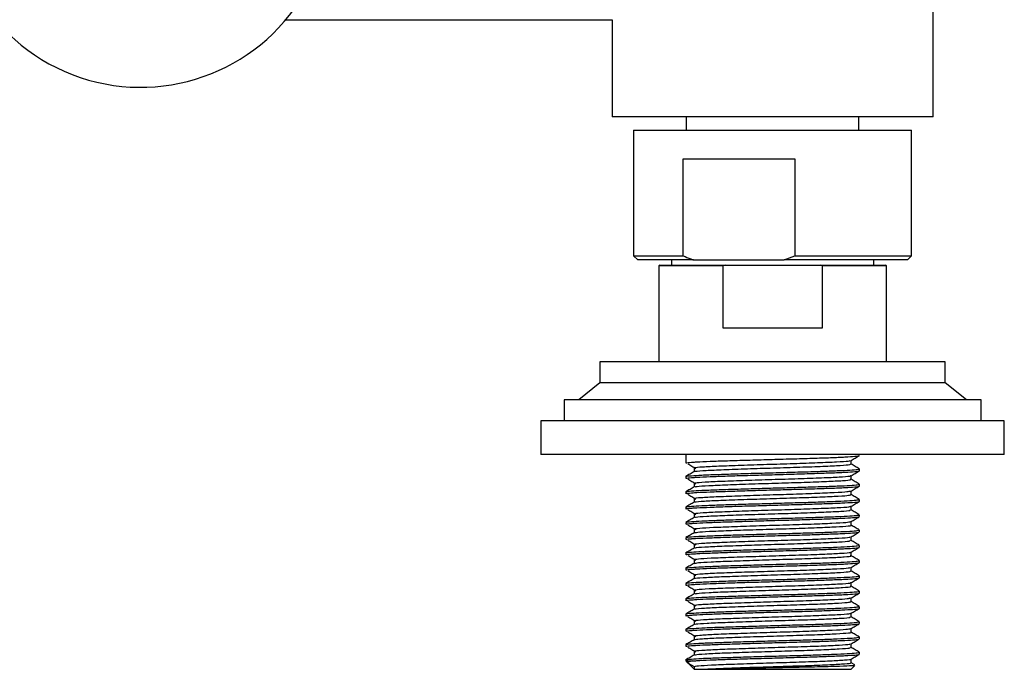
# Model space of a CAD drawing. Units: millimetres. Extents: x 3 to 3296, y 5 to 3295.
# Drawn here: x 1576 to 1693, y 2422 to 2499 of the extents above; entities that cross this region are included whole.
import ezdxf

# ---------------------------------------------------------------- set-up
doc = ezdxf.new("R2010")
doc.units = ezdxf.units.MM

msp = doc.modelspace()

# ---------------------------------------------------------------- linework, layer by layer
at = {"color": 7, "linetype": 'Continuous', "lineweight": 25}
for p, q in [((1684.18, 2487.19), (1684.18, 2506.58)), ((1607.34, 2498.69), (1646.08, 2498.69)), ((1646.08, 2498.69), (1646.08, 2487.19)), ((1684.18, 2487.19), (1646.08, 2487.19)), ((1654.88, 2487.19), (1654.88, 2485.59)), ((1675.38, 2485.59), (1675.38, 2487.19)), ((1648.63, 2485.59), (1648.63, 2470.69)), ((1648.63, 2485.59), (1681.03, 2485.59)), ((1681.03, 2485.59), (1681.63, 2485.59)), ((1681.63, 2470.69), (1681.63, 2485.59)), ((1654.51, 2482.19), (1667.76, 2482.19)), ((1654.51, 2470.69), (1654.51, 2482.19)), ((1667.76, 2482.19), (1667.76, 2470.69)), ((1648.63, 2470.69), (1649.13, 2470.19)), ((1648.63, 2470.69), (1654.51, 2470.69)), ((1666.5, 2470.19), (1667.76, 2470.69)), ((1667.76, 2470.69), (1681.63, 2470.69)), ((1681.13, 2470.19), (1681.63, 2470.69)), ((1655.76, 2470.19), (1649.13, 2470.19)), ((1651.73, 2469.59), (1651.63, 2469.49)), ((1651.63, 2469.49), (1651.63, 2458.09)), ((1659.25, 2469.49), (1651.63, 2469.49)), ((1651.73, 2469.59), (1659.49, 2469.59)), ((1653.13, 2470.19), (1653.13, 2469.59)), ((1655.76, 2470.19), (1666.5, 2470.19)), ((1659.49, 2469.59), (1659.25, 2469.49)), ((1659.25, 2462.09), (1659.25, 2469.49)), ((1659.49, 2469.59), (1670.78, 2469.59)), ((1681.13, 2470.19), (1666.5, 2470.19)), ((1671.01, 2469.49), (1670.78, 2469.59)), ((1670.78, 2469.59), (1678.53, 2469.59)), ((1671.01, 2469.49), (1671.01, 2462.09)), ((1678.63, 2469.49), (1671.01, 2469.49)), ((1677.13, 2469.59), (1677.13, 2470.19)), ((1678.63, 2469.49), (1678.53, 2469.59)), ((1678.63, 2458.09), (1678.63, 2469.49)), ((1671.01, 2462.09), (1659.25, 2462.09)), ((1644.63, 2458.09), (1644.63, 2455.59)), ((1685.63, 2458.09), (1644.63, 2458.09)), ((1685.63, 2455.59), (1685.63, 2458.09)), ((1644.63, 2455.59), (1642.13, 2453.59)), ((1685.63, 2455.59), (1644.63, 2455.59)), ((1688.13, 2453.59), (1685.63, 2455.59)), ((1640.38, 2453.59), (1640.38, 2451.09)), ((1689.88, 2453.59), (1640.38, 2453.59)), ((1689.88, 2451.09), (1689.88, 2453.59)), ((1637.63, 2451.09), (1637.63, 2447.09)), ((1692.63, 2451.09), (1637.63, 2451.09)), ((1692.63, 2447.09), (1692.63, 2451.09)), ((1692.63, 2447.09), (1637.63, 2447.09)), ((1654.83, 2447.09), (1654.83, 2446.07)), ((1675.43, 2445.16), (1675.43, 2445.39)), ((1654.83, 2444.48), (1654.83, 2444.25)), ((1675.43, 2443.34), (1675.43, 2443.57)), ((1654.83, 2442.66), (1654.83, 2442.44)), ((1675.43, 2441.53), (1675.43, 2441.76)), ((1654.83, 2440.85), (1654.83, 2440.62)), ((1675.43, 2439.72), (1675.43, 2439.94)), ((1654.83, 2439.04), (1654.83, 2438.81)), ((1675.43, 2437.9), (1675.43, 2438.13)), ((1654.83, 2437.22), (1654.83, 2436.99)), ((1654.83, 2435.41), (1654.83, 2435.18)), ((1675.43, 2436.09), (1675.43, 2436.31)), ((1675.43, 2434.27), (1675.43, 2434.5)), ((1654.83, 2433.59), (1654.83, 2433.37)), ((1654.83, 2431.78), (1654.83, 2431.55)), ((1675.43, 2432.46), (1675.43, 2432.69)), ((1675.43, 2430.64), (1675.43, 2430.87)), ((1654.83, 2429.96), (1654.83, 2429.74)), ((1675.43, 2428.83), (1675.43, 2429.06)), ((1654.83, 2428.15), (1654.83, 2427.92)), ((1675.43, 2427.02), (1675.43, 2427.24)), ((1654.83, 2426.34), (1654.83, 2426.11)), ((1675.43, 2425.2), (1675.43, 2425.43)), ((1654.83, 2424.52), (1654.83, 2424.29)), ((1675.43, 2423.39), (1675.43, 2423.61)), ((1654.83, 2422.71), (1654.83, 2422.59)), ((1654.83, 2422.59), (1655.09, 2422.33)), ((1674.45, 2422.37), (1674.45, 2422.81)), ((1674.91, 2422.11), (1674.45, 2422.37)), ((1655.1, 2422.33), (1655.81, 2421.91)), ((1655.81, 2421.61), (1655.1, 2422.33)), ((1655.81, 2421.91), (1655.81, 2421.61)), ((1655.82, 2421.6), (1655.83, 2421.59)), ((1665.13, 2421.59), (1655.83, 2421.59)), ((1674.43, 2421.59), (1665.13, 2421.59)), ((1674.43, 2421.59), (1674.89, 2422.05))]:
    msp.add_line(p, q, dxfattribs=at)
msp.add_arc((1590.13, 2513.19), 22.5, 90, 332.1476, dxfattribs=at)
for points, knots in [([(1654.51, 2470.69), (1654.81, 2470.56), (1655.23, 2470.39), (1655.65, 2470.23), (1655.76, 2470.19)], [0, 0, 0, 0, 0.739493, 1, 1, 1, 1]), ([(1654.91, 2446.07), (1654.89, 2446.08), (1654.83, 2446.11), (1655.22, 2446.15), (1655.72, 2446.19), (1656.32, 2446.23), (1657.64, 2446.29), (1659.7, 2446.36), (1662.13, 2446.43), (1664.75, 2446.51), (1667.39, 2446.58), (1669.89, 2446.65), (1672.07, 2446.73), (1673.82, 2446.8), (1674.95, 2446.88), (1675.47, 2446.94), (1675.38, 2446.97), (1675.36, 2446.97)], [0, 0, 0, 0, 0.03429, 0.116107, 0.123642, 0.163162, 0.243913, 0.325807, 0.406889, 0.488276, 0.570046, 0.650826, 0.732753, 0.813712, 0.895235, 0.976915, 1, 1, 1, 1]), ([(1674.44, 2446.39), (1674.6, 2446.49), (1674.93, 2446.68), (1675.26, 2446.86), (1675.42, 2446.96)], [0, 0, 0, 0, 0.498909, 1, 1, 1, 1]), ([(1655.07, 2446), (1655.23, 2445.91), (1655.56, 2445.72), (1655.87, 2445.53), (1656.03, 2445.44)], [0, 0, 0, 0, 0.500582, 1, 1, 1, 1]), ([(1655.94, 2445.5), (1655.91, 2445.51), (1655.79, 2445.56), (1656.73, 2445.64), (1658.62, 2445.73), (1661.32, 2445.83), (1664.45, 2445.93), (1667.65, 2446.03), (1670.58, 2446.13), (1672.84, 2446.23), (1674.19, 2446.31), (1674.28, 2446.37), (1674.32, 2446.39)], [0, 0, 0, 0, 0.043662, 0.154608, 0.26432, 0.375211, 0.485036, 0.595716, 0.705786, 0.816102, 0.926545, 1, 1, 1, 1]), ([(1655.92, 2445.06), (1655.91, 2445.07), (1655.82, 2445.11), (1656.74, 2445.18), (1658.62, 2445.28), (1661.32, 2445.38), (1664.45, 2445.48), (1667.65, 2445.58), (1670.58, 2445.67), (1672.84, 2445.77), (1674.25, 2445.87), (1674.33, 2445.93), (1674.37, 2445.95)], [0, 0, 0, 0, 0.026318, 0.137338, 0.247124, 0.358089, 0.467988, 0.578741, 0.688886, 0.799275, 0.909792, 1, 1, 1, 1]), ([(1674.45, 2445.95), (1674.45, 2446.03), (1674.45, 2446.18), (1674.45, 2446.33), (1674.45, 2446.4)], [0, 0, 0, 0, 0.506932, 1, 1, 1, 1]), ([(1675.42, 2445.4), (1675.26, 2445.49), (1674.93, 2445.68), (1674.61, 2445.87), (1674.45, 2445.96)], [0, 0, 0, 0, 0.506673, 1, 1, 1, 1]), ([(1655.83, 2445.06), (1655.66, 2444.97), (1655.33, 2444.78), (1655.01, 2444.59), (1654.84, 2444.49)], [0, 0, 0, 0, 0.499976, 1, 1, 1, 1]), ([(1654.91, 2444.25), (1654.89, 2444.26), (1654.83, 2444.3), (1655.22, 2444.33), (1655.72, 2444.37), (1656.32, 2444.41), (1657.64, 2444.47), (1659.7, 2444.55), (1662.13, 2444.62), (1664.75, 2444.69), (1667.39, 2444.77), (1669.89, 2444.84), (1672.07, 2444.92), (1673.82, 2444.99), (1674.95, 2445.06), (1675.47, 2445.12), (1675.38, 2445.15), (1675.36, 2445.16)], [0, 0, 0, 0, 0.03429, 0.116107, 0.123642, 0.163162, 0.243913, 0.325807, 0.406889, 0.488276, 0.570046, 0.650826, 0.732753, 0.813712, 0.895235, 0.976915, 1, 1, 1, 1]), ([(1654.9, 2444.49), (1654.89, 2444.5), (1654.85, 2444.53), (1655.43, 2444.58), (1656.65, 2444.66), (1658.47, 2444.73), (1660.7, 2444.81), (1663.23, 2444.88), (1665.88, 2444.95), (1668.48, 2445.03), (1670.87, 2445.1), (1672.88, 2445.18), (1674.38, 2445.25), (1675.29, 2445.32), (1675.36, 2445.36), (1675.39, 2445.39)], [0, 0, 0, 0, 0.019408, 0.102489, 0.185037, 0.267462, 0.35059, 0.432584, 0.515725, 0.598113, 0.680699, 0.763762, 0.845775, 0.928956, 1, 1, 1, 1]), ([(1655.81, 2445.5), (1655.81, 2445.42), (1655.81, 2445.27), (1655.81, 2445.13), (1655.81, 2445.05)], [0, 0, 0, 0, 0.509548, 1, 1, 1, 1]), ([(1655.89, 2443.68), (1655.93, 2443.71), (1656.02, 2443.77), (1657.44, 2443.86), (1659.71, 2443.96), (1662.64, 2444.06), (1665.84, 2444.16), (1668.97, 2444.26), (1671.67, 2444.36), (1673.53, 2444.45), (1674.44, 2444.53), (1674.36, 2444.57), (1674.34, 2444.58)], [0, 0, 0, 0, 0.091393, 0.201859, 0.312246, 0.422346, 0.53309, 0.642951, 0.753898, 0.863654, 0.974645, 1, 1, 1, 1]), ([(1674.44, 2444.58), (1674.6, 2444.67), (1674.93, 2444.86), (1675.26, 2445.05), (1675.42, 2445.15)], [0, 0, 0, 0, 0.498992, 1, 1, 1, 1]), ([(1674.45, 2444.14), (1674.45, 2444.21), (1674.45, 2444.36), (1674.45, 2444.51), (1674.45, 2444.58)], [0, 0, 0, 0, 0.507032, 1, 1, 1, 1]), ([(1654.9, 2442.68), (1654.89, 2442.68), (1654.85, 2442.71), (1655.43, 2442.77), (1656.65, 2442.84), (1658.47, 2442.92), (1660.7, 2442.99), (1663.23, 2443.06), (1665.88, 2443.14), (1668.48, 2443.21), (1670.87, 2443.29), (1672.88, 2443.36), (1674.38, 2443.43), (1675.29, 2443.51), (1675.36, 2443.55), (1675.39, 2443.57)], [0, 0, 0, 0, 0.019413, 0.102493, 0.185041, 0.267466, 0.350593, 0.432587, 0.515728, 0.598115, 0.680701, 0.763763, 0.845775, 0.928957, 1, 1, 1, 1]), ([(1655.07, 2444.19), (1655.23, 2444.1), (1655.55, 2443.91), (1655.87, 2443.72), (1656.03, 2443.62)], [0, 0, 0, 0, 0.500533, 1, 1, 1, 1]), ([(1655.81, 2443.68), (1655.81, 2443.61), (1655.81, 2443.46), (1655.81, 2443.31), (1655.81, 2443.24)], [0, 0, 0, 0, 0.509448, 1, 1, 1, 1]), ([(1655.94, 2443.25), (1655.98, 2443.27), (1656.08, 2443.32), (1657.44, 2443.41), (1659.71, 2443.51), (1662.64, 2443.61), (1665.84, 2443.71), (1668.97, 2443.8), (1671.66, 2443.9), (1673.55, 2444), (1674.47, 2444.08), (1674.35, 2444.13), (1674.32, 2444.14)], [0, 0, 0, 0, 0.074443, 0.1849, 0.295277, 0.405367, 0.516102, 0.625954, 0.736892, 0.846639, 0.957621, 1, 1, 1, 1]), ([(1675.42, 2443.58), (1675.26, 2443.68), (1674.93, 2443.87), (1674.61, 2444.05), (1674.45, 2444.15)], [0, 0, 0, 0, 0.50666, 1, 1, 1, 1]), ([(1655.83, 2443.25), (1655.66, 2443.15), (1655.33, 2442.96), (1655.01, 2442.77), (1654.84, 2442.68)], [0, 0, 0, 0, 0.499976, 1, 1, 1, 1]), ([(1654.91, 2442.44), (1654.89, 2442.45), (1654.83, 2442.48), (1655.22, 2442.52), (1655.72, 2442.56), (1656.32, 2442.6), (1657.64, 2442.66), (1659.7, 2442.73), (1662.13, 2442.81), (1664.75, 2442.88), (1667.39, 2442.96), (1669.89, 2443.03), (1672.07, 2443.1), (1673.82, 2443.17), (1674.95, 2443.25), (1675.47, 2443.31), (1675.38, 2443.34), (1675.36, 2443.34)], [0, 0, 0, 0, 0.03429, 0.116107, 0.123642, 0.163162, 0.243913, 0.325807, 0.406889, 0.488276, 0.570046, 0.650826, 0.732753, 0.813712, 0.895235, 0.976915, 1, 1, 1, 1]), ([(1655.07, 2442.38), (1655.23, 2442.28), (1655.55, 2442.09), (1655.87, 2441.9), (1656.03, 2441.81)], [0, 0, 0, 0, 0.500484, 1, 1, 1, 1]), ([(1655.87, 2441.43), (1655.86, 2441.43), (1655.75, 2441.47), (1656.56, 2441.54), (1658.29, 2441.64), (1660.92, 2441.74), (1664.01, 2441.83), (1667.22, 2441.94), (1670.21, 2442.03), (1672.58, 2442.13), (1674.16, 2442.23), (1674.34, 2442.29), (1674.43, 2442.32)], [0, 0, 0, 0, 0.0110412, 0.1219907, 0.2318003, 0.3428346, 0.4526394, 0.5636003, 0.6735342, 0.7842641, 0.8944597, 1, 1, 1, 1]), ([(1655.92, 2441.87), (1655.88, 2441.88), (1655.73, 2441.92), (1656.54, 2442), (1658.3, 2442.09), (1660.92, 2442.19), (1664.01, 2442.29), (1667.22, 2442.39), (1670.21, 2442.49), (1672.58, 2442.59), (1674.1, 2442.68), (1674.27, 2442.74), (1674.35, 2442.76)], [0, 0, 0, 0, 0.0284347, 0.1392849, 0.2489963, 0.3599312, 0.4696378, 0.5804994, 0.6903348, 0.8009657, 0.9110626, 1, 1, 1, 1]), ([(1674.44, 2442.76), (1674.6, 2442.86), (1674.93, 2443.05), (1675.26, 2443.24), (1675.42, 2443.33)], [0, 0, 0, 0, 0.499075, 1, 1, 1, 1]), ([(1674.45, 2442.32), (1674.45, 2442.4), (1674.45, 2442.55), (1674.45, 2442.7), (1674.45, 2442.77)], [0, 0, 0, 0, 0.507131, 1, 1, 1, 1]), ([(1675.42, 2441.77), (1675.26, 2441.86), (1674.93, 2442.05), (1674.61, 2442.24), (1674.45, 2442.33)], [0, 0, 0, 0, 0.506694, 1, 1, 1, 1]), ([(1655.83, 2441.43), (1655.66, 2441.34), (1655.33, 2441.15), (1655.01, 2440.96), (1654.84, 2440.86)], [0, 0, 0, 0, 0.499976, 1, 1, 1, 1]), ([(1654.91, 2440.62), (1654.89, 2440.63), (1654.83, 2440.67), (1655.22, 2440.71), (1655.72, 2440.75), (1656.32, 2440.78), (1657.64, 2440.84), (1659.7, 2440.92), (1662.13, 2440.99), (1664.75, 2441.07), (1667.39, 2441.14), (1669.89, 2441.21), (1672.07, 2441.29), (1673.82, 2441.36), (1674.95, 2441.43), (1675.47, 2441.49), (1675.38, 2441.52), (1675.36, 2441.53)], [0, 0, 0, 0, 0.03429, 0.116107, 0.123642, 0.163162, 0.243913, 0.325807, 0.406889, 0.488276, 0.570046, 0.650826, 0.732753, 0.813712, 0.895235, 0.976915, 1, 1, 1, 1]), ([(1654.9, 2440.86), (1654.89, 2440.87), (1654.85, 2440.9), (1655.43, 2440.96), (1656.65, 2441.03), (1658.47, 2441.1), (1660.7, 2441.18), (1663.23, 2441.25), (1665.88, 2441.32), (1668.48, 2441.4), (1670.87, 2441.47), (1672.88, 2441.55), (1674.38, 2441.62), (1675.29, 2441.69), (1675.36, 2441.74), (1675.39, 2441.76)], [0, 0, 0, 0, 0.019416, 0.102496, 0.185043, 0.267467, 0.350595, 0.432589, 0.515729, 0.598116, 0.680702, 0.763764, 0.845776, 0.928957, 1, 1, 1, 1]), ([(1655.81, 2441.87), (1655.81, 2441.79), (1655.81, 2441.65), (1655.81, 2441.5), (1655.81, 2441.42)], [0, 0, 0, 0, 0.509349, 1, 1, 1, 1]), ([(1674.44, 2440.95), (1674.6, 2441.04), (1674.93, 2441.23), (1675.26, 2441.42), (1675.42, 2441.52)], [0, 0, 0, 0, 0.499158, 1, 1, 1, 1]), ([(1654.9, 2439.05), (1654.89, 2439.05), (1654.85, 2439.08), (1655.43, 2439.14), (1656.65, 2439.21), (1658.47, 2439.29), (1660.7, 2439.36), (1663.23, 2439.43), (1665.88, 2439.51), (1668.48, 2439.58), (1670.87, 2439.66), (1672.88, 2439.73), (1674.38, 2439.8), (1675.29, 2439.88), (1675.36, 2439.92), (1675.39, 2439.94)], [0, 0, 0, 0, 0.019427, 0.102506, 0.185052, 0.267475, 0.350602, 0.432595, 0.515734, 0.598121, 0.680705, 0.763767, 0.845777, 0.928958, 1, 1, 1, 1]), ([(1655.07, 2440.56), (1655.23, 2440.47), (1655.55, 2440.28), (1655.87, 2440.09), (1656.03, 2439.99)], [0, 0, 0, 0, 0.500435, 1, 1, 1, 1]), ([(1655.81, 2440.06), (1655.81, 2439.98), (1655.81, 2439.83), (1655.81, 2439.68), (1655.81, 2439.61)], [0, 0, 0, 0, 0.509249, 1, 1, 1, 1]), ([(1655.93, 2440.06), (1655.93, 2440.08), (1655.94, 2440.13), (1657.19, 2440.22), (1659.35, 2440.32), (1662.21, 2440.42), (1665.4, 2440.52), (1668.55, 2440.62), (1671.33, 2440.72), (1673.33, 2440.81), (1674.37, 2440.89), (1674.32, 2440.94), (1674.31, 2440.95)], [0, 0, 0, 0, 0.07603, 0.186783, 0.296849, 0.407255, 0.517681, 0.627734, 0.738499, 0.84833, 0.95928, 1, 1, 1, 1]), ([(1655.96, 2439.62), (1655.97, 2439.63), (1655.99, 2439.68), (1657.2, 2439.77), (1659.35, 2439.87), (1662.21, 2439.97), (1665.4, 2440.06), (1668.56, 2440.16), (1671.33, 2440.26), (1673.34, 2440.36), (1674.41, 2440.44), (1674.34, 2440.49), (1674.32, 2440.51)], [0, 0, 0, 0, 0.058995, 0.169762, 0.279843, 0.390262, 0.500702, 0.610769, 0.721549, 0.831394, 0.942357, 1, 1, 1, 1]), ([(1674.45, 2440.51), (1674.45, 2440.58), (1674.45, 2440.73), (1674.45, 2440.88), (1674.45, 2440.96)], [0, 0, 0, 0, 0.507231, 1, 1, 1, 1]), ([(1675.42, 2439.96), (1675.26, 2440.05), (1674.93, 2440.24), (1674.61, 2440.42), (1674.45, 2440.52)], [0, 0, 0, 0, 0.506692, 1, 1, 1, 1]), ([(1655.83, 2439.62), (1655.66, 2439.52), (1655.33, 2439.33), (1655.01, 2439.14), (1654.84, 2439.05)], [0, 0, 0, 0, 0.499976, 1, 1, 1, 1]), ([(1654.91, 2438.81), (1654.89, 2438.82), (1654.83, 2438.85), (1655.22, 2438.89), (1655.72, 2438.93), (1656.32, 2438.97), (1657.64, 2439.03), (1659.7, 2439.1), (1662.13, 2439.18), (1664.75, 2439.25), (1667.39, 2439.33), (1669.89, 2439.4), (1672.07, 2439.47), (1673.82, 2439.55), (1674.95, 2439.62), (1675.47, 2439.68), (1675.38, 2439.71), (1675.36, 2439.72)], [0, 0, 0, 0, 0.03429, 0.116107, 0.123642, 0.163162, 0.243913, 0.325807, 0.406889, 0.488276, 0.570046, 0.650826, 0.732753, 0.813712, 0.895235, 0.976915, 1, 1, 1, 1]), ([(1655.07, 2438.75), (1655.23, 2438.65), (1655.55, 2438.46), (1655.87, 2438.27), (1656.03, 2438.18)], [0, 0, 0, 0, 0.500387, 1, 1, 1, 1]), ([(1655.87, 2438.24), (1655.85, 2438.25), (1655.68, 2438.28), (1656.38, 2438.35), (1657.99, 2438.45), (1660.52, 2438.55), (1663.56, 2438.65), (1666.78, 2438.75), (1669.82, 2438.84), (1672.3, 2438.94), (1674, 2439.04), (1674.28, 2439.1), (1674.41, 2439.13)], [0, 0, 0, 0, 0.013341, 0.123965, 0.233769, 0.344617, 0.454299, 0.565212, 0.674905, 0.785726, 0.895564, 1, 1, 1, 1]), ([(1655.84, 2437.8), (1655.99, 2437.83), (1656.28, 2437.9), (1658.02, 2438), (1660.51, 2438.1), (1663.56, 2438.19), (1666.78, 2438.29), (1669.81, 2438.39), (1672.33, 2438.49), (1673.91, 2438.59), (1674.59, 2438.66), (1674.42, 2438.69), (1674.4, 2438.7)], [0, 0, 0, 0, 0.107405, 0.217237, 0.328112, 0.437822, 0.548762, 0.658484, 0.769332, 0.879198, 0.989797, 1, 1, 1, 1]), ([(1674.44, 2439.13), (1674.6, 2439.23), (1674.93, 2439.42), (1675.26, 2439.61), (1675.42, 2439.7)], [0, 0, 0, 0, 0.499241, 1, 1, 1, 1]), ([(1674.45, 2438.7), (1674.45, 2438.77), (1674.45, 2438.92), (1674.45, 2439.07), (1674.45, 2439.14)], [0, 0, 0, 0, 0.5073312, 1, 1, 1, 1]), ([(1675.42, 2438.14), (1675.26, 2438.24), (1674.93, 2438.42), (1674.61, 2438.61), (1674.45, 2438.7)], [0, 0, 0, 0, 0.506677, 1, 1, 1, 1]), ([(1655.83, 2437.8), (1655.66, 2437.71), (1655.33, 2437.52), (1655.01, 2437.33), (1654.84, 2437.23)], [0, 0, 0, 0, 0.499976, 1, 1, 1, 1]), ([(1654.91, 2436.99), (1654.89, 2437), (1654.83, 2437.04), (1655.22, 2437.08), (1655.72, 2437.12), (1656.32, 2437.16), (1657.64, 2437.21), (1659.7, 2437.29), (1662.13, 2437.36), (1664.75, 2437.44), (1667.39, 2437.51), (1669.89, 2437.58), (1672.07, 2437.66), (1673.82, 2437.73), (1674.95, 2437.81), (1675.47, 2437.86), (1675.38, 2437.89), (1675.36, 2437.9)], [0, 0, 0, 0, 0.03429, 0.116107, 0.123642, 0.163162, 0.243913, 0.325807, 0.406889, 0.488276, 0.570046, 0.650826, 0.732753, 0.813712, 0.895235, 0.976915, 1, 1, 1, 1]), ([(1654.9, 2437.23), (1654.89, 2437.24), (1654.85, 2437.27), (1655.43, 2437.33), (1656.65, 2437.4), (1658.47, 2437.47), (1660.7, 2437.55), (1663.23, 2437.62), (1665.88, 2437.7), (1668.48, 2437.77), (1670.87, 2437.84), (1672.88, 2437.92), (1674.38, 2437.99), (1675.29, 2438.06), (1675.36, 2438.11), (1675.39, 2438.13)], [0, 0, 0, 0, 0.019445, 0.102522, 0.185067, 0.267489, 0.350614, 0.432605, 0.515743, 0.598128, 0.680711, 0.763771, 0.84578, 0.928959, 1, 1, 1, 1]), ([(1655.81, 2438.24), (1655.81, 2438.17), (1655.81, 2438.02), (1655.81, 2437.87), (1655.81, 2437.8)], [0, 0, 0, 0, 0.509148, 1, 1, 1, 1]), ([(1674.44, 2437.32), (1674.6, 2437.41), (1674.93, 2437.6), (1675.26, 2437.79), (1675.42, 2437.89)], [0, 0, 0, 0, 0.499323, 1, 1, 1, 1]), ([(1655.07, 2436.93), (1655.23, 2436.84), (1655.55, 2436.65), (1655.87, 2436.46), (1656.03, 2436.37)], [0, 0, 0, 0, 0.500338, 1, 1, 1, 1]), ([(1655.81, 2436.43), (1655.81, 2436.35), (1655.81, 2436.2), (1655.81, 2436.05), (1655.81, 2435.98)], [0, 0, 0, 0, 0.5090481, 1, 1, 1, 1]), ([(1655.94, 2436.43), (1655.93, 2436.45), (1655.87, 2436.5), (1656.96, 2436.58), (1659, 2436.68), (1661.79, 2436.78), (1664.95, 2436.88), (1668.13, 2436.97), (1670.98, 2437.07), (1673.11, 2437.17), (1674.29, 2437.25), (1674.3, 2437.3), (1674.3, 2437.32)], [0, 0, 0, 0, 0.0606541, 0.171578, 0.2814318, 0.3921457, 0.5022436, 0.6125946, 0.7230643, 0.833078, 0.9438688, 1, 1, 1, 1]), ([(1655.95, 2435.99), (1655.94, 2436), (1655.91, 2436.05), (1656.97, 2436.13), (1659, 2436.22), (1661.79, 2436.32), (1664.95, 2436.42), (1668.13, 2436.52), (1670.98, 2436.62), (1673.12, 2436.72), (1674.33, 2436.81), (1674.33, 2436.86), (1674.33, 2436.88)], [0, 0, 0, 0, 0.043548, 0.154497, 0.264375, 0.375114, 0.485236, 0.595612, 0.706107, 0.816145, 0.926961, 1, 1, 1, 1]), ([(1674.45, 2436.88), (1674.45, 2436.96), (1674.45, 2437.11), (1674.45, 2437.25), (1674.45, 2437.33)], [0, 0, 0, 0, 0.5074315, 1, 1, 1, 1]), ([(1675.42, 2436.33), (1675.26, 2436.42), (1674.93, 2436.61), (1674.61, 2436.8), (1674.45, 2436.89)], [0, 0, 0, 0, 0.50668, 1, 1, 1, 1]), ([(1655.83, 2435.99), (1655.66, 2435.89), (1655.33, 2435.7), (1655.01, 2435.51), (1654.84, 2435.42)], [0, 0, 0, 0, 0.499976, 1, 1, 1, 1]), ([(1654.91, 2435.18), (1654.89, 2435.19), (1654.83, 2435.22), (1655.22, 2435.26), (1655.72, 2435.3), (1656.32, 2435.34), (1657.64, 2435.4), (1659.7, 2435.48), (1662.13, 2435.55), (1664.75, 2435.62), (1667.39, 2435.7), (1669.89, 2435.77), (1672.07, 2435.85), (1673.82, 2435.92), (1674.95, 2435.99), (1675.47, 2436.05), (1675.38, 2436.08), (1675.36, 2436.09)], [0, 0, 0, 0, 0.03429, 0.116107, 0.123642, 0.163162, 0.243913, 0.325807, 0.406889, 0.488276, 0.570046, 0.650826, 0.732753, 0.813712, 0.895235, 0.976915, 1, 1, 1, 1]), ([(1654.9, 2435.42), (1654.89, 2435.43), (1654.85, 2435.46), (1655.43, 2435.51), (1656.65, 2435.59), (1658.47, 2435.66), (1660.7, 2435.73), (1663.23, 2435.81), (1665.88, 2435.88), (1668.48, 2435.95), (1670.87, 2436.03), (1672.88, 2436.1), (1674.38, 2436.18), (1675.29, 2436.25), (1675.36, 2436.29), (1675.39, 2436.31)], [0, 0, 0, 0, 0.019398, 0.10248, 0.185028, 0.267454, 0.350583, 0.432579, 0.51572, 0.598109, 0.680696, 0.76376, 0.845773, 0.928956, 1, 1, 1, 1]), ([(1655.82, 2434.61), (1655.92, 2434.65), (1656.12, 2434.71), (1657.73, 2434.81), (1660.13, 2434.91), (1663.12, 2435), (1666.34, 2435.11), (1669.42, 2435.2), (1672.03, 2435.3), (1673.73, 2435.4), (1674.52, 2435.47), (1674.41, 2435.5), (1674.4, 2435.51)], [0, 0, 0, 0, 0.108572, 0.218695, 0.329455, 0.439339, 0.550303, 0.66008, 0.771092, 0.880896, 0.991796, 1, 1, 1, 1]), ([(1674.44, 2435.51), (1674.6, 2435.6), (1674.93, 2435.79), (1675.26, 2435.98), (1675.42, 2436.07)], [0, 0, 0, 0, 0.4994055, 1, 1, 1, 1]), ([(1674.45, 2435.07), (1674.45, 2435.14), (1674.45, 2435.29), (1674.45, 2435.44), (1674.45, 2435.51)], [0, 0, 0, 0, 0.507532, 1, 1, 1, 1]), ([(1655.83, 2434.17), (1655.66, 2434.08), (1655.33, 2433.89), (1655.01, 2433.7), (1654.84, 2433.61)], [0, 0, 0, 0, 0.499976, 1, 1, 1, 1]), ([(1654.91, 2433.37), (1654.89, 2433.38), (1654.83, 2433.41), (1655.22, 2433.45), (1655.72, 2433.49), (1656.32, 2433.53), (1657.64, 2433.59), (1659.7, 2433.66), (1662.13, 2433.73), (1664.75, 2433.81), (1667.39, 2433.88), (1669.89, 2433.95), (1672.07, 2434.03), (1673.82, 2434.1), (1674.95, 2434.18), (1675.47, 2434.24), (1675.38, 2434.27), (1675.36, 2434.27)], [0, 0, 0, 0, 0.03429, 0.116107, 0.123642, 0.163162, 0.243913, 0.325807, 0.406889, 0.488276, 0.570046, 0.650826, 0.732753, 0.813712, 0.895235, 0.976915, 1, 1, 1, 1]), ([(1654.9, 2433.61), (1654.89, 2433.61), (1654.85, 2433.64), (1655.43, 2433.7), (1656.65, 2433.77), (1658.47, 2433.84), (1660.7, 2433.92), (1663.23, 2433.99), (1665.88, 2434.07), (1668.48, 2434.14), (1670.87, 2434.21), (1672.88, 2434.29), (1674.38, 2434.36), (1675.29, 2434.43), (1675.36, 2434.48), (1675.39, 2434.5)], [0, 0, 0, 0, 0.019405, 0.102486, 0.185034, 0.267459, 0.350587, 0.432582, 0.515724, 0.598112, 0.680698, 0.763761, 0.845774, 0.928956, 1, 1, 1, 1]), ([(1655.07, 2435.12), (1655.23, 2435.02), (1655.55, 2434.83), (1655.87, 2434.65), (1656.03, 2434.55)], [0, 0, 0, 0, 0.50029, 1, 1, 1, 1]), ([(1655.81, 2434.61), (1655.81, 2434.54), (1655.81, 2434.39), (1655.81, 2434.24), (1655.81, 2434.17)], [0, 0, 0, 0, 0.508947, 1, 1, 1, 1]), ([(1655.9, 2434.17), (1655.99, 2434.2), (1656.18, 2434.26), (1657.74, 2434.35), (1660.13, 2434.45), (1663.13, 2434.55), (1666.34, 2434.65), (1669.42, 2434.75), (1672.02, 2434.85), (1673.75, 2434.94), (1674.54, 2435.02), (1674.38, 2435.06), (1674.35, 2435.07)], [0, 0, 0, 0, 0.0918488, 0.2019281, 0.312645, 0.4224851, 0.5334063, 0.6431401, 0.7541079, 0.8638691, 0.9747255, 1, 1, 1, 1]), ([(1674.44, 2433.69), (1674.6, 2433.79), (1674.93, 2433.98), (1675.26, 2434.16), (1675.42, 2434.26)], [0, 0, 0, 0, 0.499488, 1, 1, 1, 1]), ([(1675.42, 2434.51), (1675.26, 2434.61), (1674.93, 2434.79), (1674.61, 2434.98), (1674.45, 2435.07)], [0, 0, 0, 0, 0.506676, 1, 1, 1, 1]), ([(1655.07, 2433.3), (1655.23, 2433.21), (1655.55, 2433.02), (1655.87, 2432.83), (1656.03, 2432.74)], [0, 0, 0, 0, 0.5002417, 1, 1, 1, 1]), ([(1655.94, 2432.8), (1655.91, 2432.81), (1655.8, 2432.86), (1656.75, 2432.94), (1658.66, 2433.04), (1661.37, 2433.14), (1664.51, 2433.23), (1667.71, 2433.33), (1670.63, 2433.43), (1672.87, 2433.53), (1674.2, 2433.62), (1674.28, 2433.67), (1674.31, 2433.69)], [0, 0, 0, 0, 0.045452, 0.156408, 0.266136, 0.377021, 0.486876, 0.597532, 0.707647, 0.817929, 0.928424, 1, 1, 1, 1]), ([(1655.93, 2432.36), (1655.91, 2432.37), (1655.83, 2432.41), (1656.76, 2432.49), (1658.66, 2432.58), (1661.37, 2432.68), (1664.51, 2432.78), (1667.71, 2432.88), (1670.62, 2432.98), (1672.88, 2433.07), (1674.26, 2433.17), (1674.33, 2433.23), (1674.36, 2433.25)], [0, 0, 0, 0, 0.028209, 0.139215, 0.24899, 0.359924, 0.469827, 0.580532, 0.690695, 0.801025, 0.911569, 1, 1, 1, 1]), ([(1674.45, 2433.25), (1674.45, 2433.33), (1674.45, 2433.48), (1674.45, 2433.63), (1674.45, 2433.7)], [0, 0, 0, 0, 0.507633, 1, 1, 1, 1]), ([(1675.42, 2432.7), (1675.26, 2432.79), (1674.93, 2432.98), (1674.61, 2433.17), (1674.45, 2433.26)], [0, 0, 0, 0, 0.506663, 1, 1, 1, 1]), ([(1655.83, 2432.36), (1655.66, 2432.27), (1655.33, 2432.08), (1655.01, 2431.89), (1654.84, 2431.79)], [0, 0, 0, 0, 0.499976, 1, 1, 1, 1]), ([(1654.91, 2431.55), (1654.89, 2431.56), (1654.83, 2431.6), (1655.22, 2431.63), (1655.72, 2431.67), (1656.32, 2431.71), (1657.64, 2431.77), (1659.7, 2431.85), (1662.13, 2431.92), (1664.75, 2431.99), (1667.39, 2432.07), (1669.89, 2432.14), (1672.07, 2432.22), (1673.82, 2432.29), (1674.95, 2432.36), (1675.47, 2432.42), (1675.38, 2432.45), (1675.36, 2432.46)], [0, 0, 0, 0, 0.03429, 0.116107, 0.123642, 0.163162, 0.243913, 0.325807, 0.406889, 0.488276, 0.570046, 0.650826, 0.732753, 0.813712, 0.895235, 0.976915, 1, 1, 1, 1]), ([(1654.9, 2431.79), (1654.89, 2431.8), (1654.85, 2431.83), (1655.43, 2431.88), (1656.65, 2431.96), (1658.47, 2432.03), (1660.7, 2432.11), (1663.23, 2432.18), (1665.88, 2432.25), (1668.48, 2432.33), (1670.87, 2432.4), (1672.88, 2432.48), (1674.38, 2432.55), (1675.29, 2432.62), (1675.36, 2432.66), (1675.39, 2432.69)], [0, 0, 0, 0, 0.019415, 0.102495, 0.185042, 0.267467, 0.350594, 0.432588, 0.515729, 0.598116, 0.680702, 0.763764, 0.845776, 0.928957, 1, 1, 1, 1]), ([(1655.81, 2432.8), (1655.81, 2432.72), (1655.81, 2432.57), (1655.81, 2432.43), (1655.81, 2432.35)], [0, 0, 0, 0, 0.508847, 1, 1, 1, 1]), ([(1655.88, 2430.98), (1655.93, 2431.01), (1656.03, 2431.07), (1657.47, 2431.17), (1659.75, 2431.26), (1662.69, 2431.36), (1665.9, 2431.46), (1669.02, 2431.56), (1671.71, 2431.66), (1673.56, 2431.76), (1674.45, 2431.83), (1674.36, 2431.87), (1674.35, 2431.88)], [0, 0, 0, 0, 0.093278, 0.203698, 0.314129, 0.424194, 0.534966, 0.644809, 0.755766, 0.865518, 0.976503, 1, 1, 1, 1]), ([(1674.44, 2431.88), (1674.6, 2431.97), (1674.93, 2432.16), (1675.26, 2432.35), (1675.42, 2432.45)], [0, 0, 0, 0, 0.49957, 1, 1, 1, 1]), ([(1674.45, 2431.44), (1674.45, 2431.51), (1674.45, 2431.66), (1674.45, 2431.81), (1674.45, 2431.88)], [0, 0, 0, 0, 0.507734, 1, 1, 1, 1]), ([(1655.83, 2430.55), (1655.66, 2430.45), (1655.33, 2430.26), (1655.01, 2430.07), (1654.84, 2429.98)], [0, 0, 0, 0, 0.4999763, 1, 1, 1, 1]), ([(1654.91, 2429.74), (1654.89, 2429.75), (1654.83, 2429.78), (1655.22, 2429.82), (1655.72, 2429.86), (1656.32, 2429.9), (1657.64, 2429.96), (1659.7, 2430.03), (1662.13, 2430.11), (1664.75, 2430.18), (1667.39, 2430.26), (1669.89, 2430.33), (1672.07, 2430.4), (1673.82, 2430.47), (1674.95, 2430.55), (1675.47, 2430.61), (1675.38, 2430.64), (1675.36, 2430.64)], [0, 0, 0, 0, 0.03429, 0.116107, 0.123642, 0.163162, 0.243913, 0.325807, 0.406889, 0.488276, 0.570046, 0.650826, 0.732753, 0.813712, 0.895235, 0.976915, 1, 1, 1, 1]), ([(1654.9, 2429.98), (1654.89, 2429.98), (1654.85, 2430.01), (1655.43, 2430.07), (1656.65, 2430.14), (1658.47, 2430.22), (1660.7, 2430.29), (1663.23, 2430.36), (1665.88, 2430.44), (1668.48, 2430.51), (1670.87, 2430.59), (1672.88, 2430.66), (1674.38, 2430.73), (1675.29, 2430.81), (1675.36, 2430.85), (1675.39, 2430.87)], [0, 0, 0, 0, 0.019415, 0.102495, 0.185042, 0.267467, 0.350594, 0.432588, 0.515729, 0.598116, 0.680702, 0.763764, 0.845776, 0.928957, 1, 1, 1, 1]), ([(1655.07, 2431.49), (1655.23, 2431.4), (1655.55, 2431.21), (1655.87, 2431.02), (1656.03, 2430.92)], [0, 0, 0, 0, 0.500194, 1, 1, 1, 1]), ([(1655.81, 2430.98), (1655.81, 2430.91), (1655.81, 2430.76), (1655.81, 2430.61), (1655.81, 2430.54)], [0, 0, 0, 0, 0.508746, 1, 1, 1, 1]), ([(1655.94, 2430.55), (1655.98, 2430.57), (1656.09, 2430.62), (1657.47, 2430.71), (1659.75, 2430.81), (1662.69, 2430.91), (1665.9, 2431.01), (1669.02, 2431.1), (1671.7, 2431.21), (1673.57, 2431.3), (1674.48, 2431.38), (1674.36, 2431.43), (1674.32, 2431.44)], [0, 0, 0, 0, 0.076352, 0.186763, 0.297184, 0.40724, 0.518003, 0.627836, 0.738785, 0.848527, 0.959503, 1, 1, 1, 1]), ([(1674.44, 2430.06), (1674.6, 2430.16), (1674.93, 2430.35), (1675.26, 2430.54), (1675.42, 2430.63)], [0, 0, 0, 0, 0.499652, 1, 1, 1, 1]), ([(1675.42, 2430.88), (1675.26, 2430.98), (1674.93, 2431.17), (1674.61, 2431.35), (1674.45, 2431.45)], [0, 0, 0, 0, 0.506694, 1, 1, 1, 1]), ([(1655.07, 2429.68), (1655.23, 2429.58), (1655.55, 2429.39), (1655.87, 2429.2), (1656.03, 2429.11)], [0, 0, 0, 0, 0.500146, 1, 1, 1, 1]), ([(1655.88, 2428.73), (1655.87, 2428.74), (1655.76, 2428.77), (1656.58, 2428.84), (1658.33, 2428.94), (1660.97, 2429.04), (1664.06, 2429.14), (1667.27, 2429.24), (1670.25, 2429.33), (1672.61, 2429.43), (1674.17, 2429.53), (1674.34, 2429.59), (1674.42, 2429.62)], [0, 0, 0, 0, 0.012926, 0.123874, 0.233658, 0.344673, 0.454466, 0.565391, 0.675328, 0.786005, 0.896217, 1, 1, 1, 1]), ([(1655.92, 2429.17), (1655.89, 2429.18), (1655.74, 2429.22), (1656.57, 2429.3), (1658.34, 2429.39), (1660.97, 2429.49), (1664.06, 2429.59), (1667.27, 2429.69), (1670.25, 2429.79), (1672.61, 2429.89), (1674.11, 2429.98), (1674.28, 2430.04), (1674.35, 2430.06)], [0, 0, 0, 0, 0.0300558, 0.1409494, 0.2506801, 0.3616413, 0.4713817, 0.5822524, 0.6921362, 0.8027592, 0.9129187, 1, 1, 1, 1]), ([(1674.45, 2429.62), (1674.45, 2429.7), (1674.45, 2429.85), (1674.45, 2430), (1674.45, 2430.07)], [0, 0, 0, 0, 0.507835, 1, 1, 1, 1]), ([(1675.42, 2429.07), (1675.26, 2429.16), (1674.93, 2429.35), (1674.61, 2429.54), (1674.45, 2429.63)], [0, 0, 0, 0, 0.506693, 1, 1, 1, 1]), ([(1655.83, 2428.73), (1655.66, 2428.64), (1655.33, 2428.45), (1655.01, 2428.26), (1654.84, 2428.16)], [0, 0, 0, 0, 0.499976, 1, 1, 1, 1]), ([(1654.91, 2427.92), (1654.89, 2427.93), (1654.83, 2427.97), (1655.22, 2428.01), (1655.72, 2428.05), (1656.32, 2428.08), (1657.64, 2428.14), (1659.7, 2428.22), (1662.13, 2428.29), (1664.75, 2428.37), (1667.39, 2428.44), (1669.89, 2428.51), (1672.07, 2428.59), (1673.82, 2428.66), (1674.95, 2428.73), (1675.47, 2428.79), (1675.38, 2428.82), (1675.36, 2428.83)], [0, 0, 0, 0, 0.03429, 0.116107, 0.123642, 0.163162, 0.243913, 0.325807, 0.406889, 0.488276, 0.570046, 0.650826, 0.732753, 0.813712, 0.895235, 0.976915, 1, 1, 1, 1]), ([(1654.9, 2428.16), (1654.89, 2428.17), (1654.85, 2428.2), (1655.43, 2428.26), (1656.65, 2428.33), (1658.47, 2428.4), (1660.7, 2428.48), (1663.23, 2428.55), (1665.88, 2428.62), (1668.48, 2428.7), (1670.87, 2428.77), (1672.88, 2428.85), (1674.38, 2428.92), (1675.29, 2428.99), (1675.36, 2429.04), (1675.39, 2429.06)], [0, 0, 0, 0, 0.019424, 0.102503, 0.185049, 0.267473, 0.3506, 0.432593, 0.515733, 0.59812, 0.680704, 0.763766, 0.845777, 0.928958, 1, 1, 1, 1]), ([(1655.81, 2429.17), (1655.81, 2429.09), (1655.81, 2428.95), (1655.81, 2428.8), (1655.81, 2428.72)], [0, 0, 0, 0, 0.508645, 1, 1, 1, 1]), ([(1655.92, 2427.36), (1655.93, 2427.38), (1655.95, 2427.43), (1657.22, 2427.52), (1659.39, 2427.62), (1662.26, 2427.72), (1665.45, 2427.82), (1668.61, 2427.92), (1671.37, 2428.02), (1673.36, 2428.11), (1674.38, 2428.19), (1674.33, 2428.24), (1674.31, 2428.25)], [0, 0, 0, 0, 0.078032, 0.18874, 0.298825, 0.409172, 0.519627, 0.629635, 0.740414, 0.850214, 0.961159, 1, 1, 1, 1]), ([(1674.44, 2428.25), (1674.6, 2428.34), (1674.93, 2428.53), (1675.26, 2428.72), (1675.42, 2428.82)], [0, 0, 0, 0, 0.499733, 1, 1, 1, 1]), ([(1674.45, 2427.81), (1674.45, 2427.89), (1674.45, 2428.03), (1674.45, 2428.18), (1674.45, 2428.26)], [0, 0, 0, 0, 0.507936, 1, 1, 1, 1]), ([(1654.91, 2426.11), (1654.89, 2426.12), (1654.83, 2426.15), (1655.22, 2426.19), (1655.72, 2426.23), (1656.32, 2426.27), (1657.64, 2426.33), (1659.7, 2426.4), (1662.13, 2426.48), (1664.75, 2426.55), (1667.39, 2426.63), (1669.89, 2426.7), (1672.07, 2426.77), (1673.82, 2426.85), (1674.95, 2426.92), (1675.47, 2426.98), (1675.38, 2427.01), (1675.36, 2427.02)], [0, 0, 0, 0, 0.03429, 0.116107, 0.123642, 0.163162, 0.243913, 0.325807, 0.406889, 0.488276, 0.570046, 0.650826, 0.732753, 0.813712, 0.895235, 0.976915, 1, 1, 1, 1]), ([(1654.9, 2426.35), (1654.89, 2426.35), (1654.85, 2426.38), (1655.43, 2426.44), (1656.65, 2426.51), (1658.47, 2426.59), (1660.7, 2426.66), (1663.23, 2426.73), (1665.88, 2426.81), (1668.48, 2426.88), (1670.87, 2426.96), (1672.88, 2427.03), (1674.38, 2427.1), (1675.29, 2427.18), (1675.36, 2427.22), (1675.39, 2427.24)], [0, 0, 0, 0, 0.019441, 0.102518, 0.185063, 0.267486, 0.350611, 0.432603, 0.515741, 0.598126, 0.68071, 0.76377, 0.84578, 0.928959, 1, 1, 1, 1]), ([(1655.07, 2427.86), (1655.23, 2427.77), (1655.55, 2427.58), (1655.87, 2427.39), (1656.03, 2427.29)], [0, 0, 0, 0, 0.500098, 1, 1, 1, 1]), ([(1655.81, 2427.36), (1655.81, 2427.28), (1655.81, 2427.13), (1655.81, 2426.98), (1655.81, 2426.91)], [0, 0, 0, 0, 0.508544, 1, 1, 1, 1]), ([(1655.96, 2426.92), (1655.97, 2426.94), (1656, 2426.99), (1657.23, 2427.07), (1659.39, 2427.17), (1662.26, 2427.27), (1665.45, 2427.37), (1668.61, 2427.46), (1671.37, 2427.56), (1673.37, 2427.66), (1674.41, 2427.74), (1674.34, 2427.79), (1674.32, 2427.81)], [0, 0, 0, 0, 0.060906, 0.17163, 0.281731, 0.392094, 0.502566, 0.61259, 0.723385, 0.833201, 0.944162, 1, 1, 1, 1]), ([(1675.42, 2427.26), (1675.26, 2427.35), (1674.93, 2427.54), (1674.61, 2427.72), (1674.45, 2427.82)], [0, 0, 0, 0, 0.506681, 1, 1, 1, 1]), ([(1655.83, 2426.92), (1655.66, 2426.82), (1655.33, 2426.63), (1655.01, 2426.44), (1654.84, 2426.35)], [0, 0, 0, 0, 0.499976, 1, 1, 1, 1]), ([(1655.07, 2426.05), (1655.23, 2425.95), (1655.55, 2425.76), (1655.87, 2425.57), (1656.03, 2425.48)], [0, 0, 0, 0, 0.5000512, 1, 1, 1, 1]), ([(1655.88, 2425.54), (1655.86, 2425.55), (1655.69, 2425.58), (1656.4, 2425.65), (1658.03, 2425.75), (1660.57, 2425.85), (1663.62, 2425.95), (1666.84, 2426.05), (1669.87, 2426.14), (1672.33, 2426.25), (1674.01, 2426.34), (1674.27, 2426.4), (1674.4, 2426.43)], [0, 0, 0, 0, 0.014934, 0.125616, 0.235427, 0.346315, 0.456019, 0.566956, 0.676685, 0.787512, 0.8974, 1, 1, 1, 1]), ([(1655.83, 2425.1), (1655.99, 2425.14), (1656.29, 2425.2), (1658.06, 2425.3), (1660.56, 2425.4), (1663.62, 2425.49), (1666.84, 2425.6), (1669.86, 2425.69), (1672.37, 2425.79), (1673.93, 2425.89), (1674.6, 2425.96), (1674.42, 2425.99), (1674.41, 2426)], [0, 0, 0, 0, 0.1092689, 0.2190831, 0.3299745, 0.4396807, 0.5506207, 0.6603527, 0.7711832, 0.8810747, 0.9916386, 1, 1, 1, 1]), ([(1674.44, 2426.43), (1674.6, 2426.53), (1674.93, 2426.72), (1675.26, 2426.91), (1675.42, 2427)], [0, 0, 0, 0, 0.499815, 1, 1, 1, 1]), ([(1674.45, 2426), (1674.45, 2426.07), (1674.45, 2426.22), (1674.45, 2426.37), (1674.45, 2426.44)], [0, 0, 0, 0, 0.508037, 1, 1, 1, 1]), ([(1675.42, 2425.44), (1675.26, 2425.54), (1674.93, 2425.72), (1674.61, 2425.91), (1674.45, 2426)], [0, 0, 0, 0, 0.506681, 1, 1, 1, 1]), ([(1655.83, 2425.1), (1655.66, 2425.01), (1655.33, 2424.82), (1655.01, 2424.63), (1654.84, 2424.53)], [0, 0, 0, 0, 0.499976, 1, 1, 1, 1]), ([(1654.91, 2424.29), (1654.89, 2424.3), (1654.83, 2424.34), (1655.22, 2424.38), (1655.72, 2424.42), (1656.32, 2424.46), (1657.64, 2424.51), (1659.7, 2424.59), (1662.13, 2424.66), (1664.75, 2424.74), (1667.39, 2424.81), (1669.89, 2424.88), (1672.07, 2424.96), (1673.82, 2425.03), (1674.95, 2425.11), (1675.47, 2425.16), (1675.38, 2425.19), (1675.36, 2425.2)], [0, 0, 0, 0, 0.03429, 0.116107, 0.123642, 0.163162, 0.243913, 0.325807, 0.406889, 0.488276, 0.570046, 0.650826, 0.732753, 0.813712, 0.895235, 0.976915, 1, 1, 1, 1]), ([(1654.9, 2424.53), (1654.89, 2424.54), (1654.85, 2424.57), (1655.43, 2424.63), (1656.65, 2424.7), (1658.47, 2424.77), (1660.7, 2424.85), (1663.23, 2424.92), (1665.88, 2425), (1668.48, 2425.07), (1670.87, 2425.14), (1672.88, 2425.22), (1674.38, 2425.29), (1675.29, 2425.36), (1675.36, 2425.41), (1675.39, 2425.43)], [0, 0, 0, 0, 0.019398, 0.10248, 0.185028, 0.267454, 0.350583, 0.432579, 0.515721, 0.598109, 0.680696, 0.76376, 0.845773, 0.928956, 1, 1, 1, 1]), ([(1655.81, 2425.54), (1655.81, 2425.47), (1655.81, 2425.32), (1655.81, 2425.17), (1655.81, 2425.1)], [0, 0, 0, 0, 0.508443, 1, 1, 1, 1]), ([(1674.44, 2424.62), (1674.6, 2424.71), (1674.93, 2424.9), (1675.26, 2425.09), (1675.42, 2425.19)], [0, 0, 0, 0, 0.499896, 1, 1, 1, 1]), ([(1654.9, 2422.72), (1654.89, 2422.73), (1654.85, 2422.76), (1655.43, 2422.81), (1656.65, 2422.89), (1658.47, 2422.96), (1660.7, 2423.03), (1663.23, 2423.11), (1665.88, 2423.18), (1668.48, 2423.25), (1670.87, 2423.33), (1672.88, 2423.4), (1674.38, 2423.48), (1675.29, 2423.55), (1675.36, 2423.59), (1675.39, 2423.61)], [0, 0, 0, 0, 0.019402, 0.102483, 0.185031, 0.267457, 0.350586, 0.432581, 0.515722, 0.598111, 0.680697, 0.763761, 0.845774, 0.928956, 1, 1, 1, 1]), ([(1655.07, 2424.23), (1655.23, 2424.14), (1655.55, 2423.95), (1655.87, 2423.76), (1656.03, 2423.67)], [0, 0, 0, 0, 0.500004, 1, 1, 1, 1]), ([(1655.81, 2423.73), (1655.81, 2423.65), (1655.81, 2423.5), (1655.81, 2423.35), (1655.81, 2423.28)], [0, 0, 0, 0, 0.5083413, 1, 1, 1, 1]), ([(1655.94, 2423.73), (1655.93, 2423.75), (1655.88, 2423.8), (1656.99, 2423.88), (1659.04, 2423.98), (1661.84, 2424.08), (1665.01, 2424.18), (1668.19, 2424.28), (1671.03, 2424.37), (1673.14, 2424.47), (1674.3, 2424.56), (1674.3, 2424.6), (1674.3, 2424.62)], [0, 0, 0, 0, 0.062617, 0.173516, 0.28338, 0.394052, 0.504175, 0.614474, 0.724976, 0.834951, 0.945758, 1, 1, 1, 1]), ([(1655.96, 2423.29), (1655.95, 2423.3), (1655.92, 2423.35), (1657, 2423.43), (1659.04, 2423.53), (1661.84, 2423.63), (1665.01, 2423.72), (1668.19, 2423.82), (1671.03, 2423.92), (1673.15, 2424.02), (1674.34, 2424.11), (1674.33, 2424.16), (1674.33, 2424.18)], [0, 0, 0, 0, 0.045444, 0.156365, 0.266251, 0.376945, 0.48709, 0.59741, 0.707934, 0.817932, 0.92876, 1, 1, 1, 1]), ([(1674.45, 2424.18), (1674.45, 2424.26), (1674.45, 2424.41), (1674.45, 2424.55), (1674.45, 2424.63)], [0, 0, 0, 0, 0.508138, 1, 1, 1, 1]), ([(1675.42, 2423.63), (1675.26, 2423.72), (1674.93, 2423.91), (1674.61, 2424.1), (1674.45, 2424.19)], [0, 0, 0, 0, 0.506677, 1, 1, 1, 1]), ([(1655.83, 2423.29), (1655.66, 2423.19), (1655.33, 2423), (1655.01, 2422.81), (1654.84, 2422.72)], [0, 0, 0, 0, 0.4999762, 1, 1, 1, 1]), ([(1655.6, 2422.59), (1655.42, 2422.55), (1655.06, 2422.46), (1655.08, 2422.37), (1655.1, 2422.33)], [0, 0, 0, 0, 0.503243, 1, 1, 1, 1]), ([(1655.6, 2422.59), (1655.77, 2422.6), (1656.31, 2422.64), (1657.64, 2422.7), (1659.7, 2422.78), (1662.13, 2422.85), (1664.75, 2422.92), (1667.39, 2423), (1669.89, 2423.07), (1672.07, 2423.15), (1673.82, 2423.22), (1674.95, 2423.29), (1675.47, 2423.35), (1675.38, 2423.38), (1675.36, 2423.39)], [0, 0, 0, 0, 0.045095, 0.137239, 0.230688, 0.323209, 0.416078, 0.509386, 0.601562, 0.695048, 0.787429, 0.880454, 0.973658, 1, 1, 1, 1]), ([(1655.81, 2421.91), (1655.92, 2421.95), (1656.13, 2422.01), (1657.77, 2422.11), (1660.17, 2422.21), (1663.18, 2422.31), (1666.4, 2422.41), (1669.47, 2422.5), (1672.07, 2422.6), (1673.75, 2422.7), (1674.53, 2422.77), (1674.41, 2422.8), (1674.41, 2422.81)], [0, 0, 0, 0, 0.110444, 0.220532, 0.33132, 0.441183, 0.552158, 0.661929, 0.772934, 0.882747, 0.993623, 1, 1, 1, 1]), ([(1657.05, 2421.61), (1657.32, 2421.63), (1658.16, 2421.67), (1660.19, 2421.76), (1663.18, 2421.85), (1666.4, 2421.95), (1669.47, 2422.05), (1672.06, 2422.15), (1673.77, 2422.25), (1674.55, 2422.32), (1674.39, 2422.36), (1674.36, 2422.37)], [0, 0, 0, 0, 0.061266, 0.191836, 0.321316, 0.452107, 0.581479, 0.712304, 0.841725, 0.9724, 1, 1, 1, 1]), ([(1674.44, 2422.81), (1674.6, 2422.9), (1674.93, 2423.09), (1675.26, 2423.28), (1675.42, 2423.37)], [0, 0, 0, 0, 0.499977, 1, 1, 1, 1]), ([(1655.81, 2421.61), (1655.87, 2421.61), (1655.98, 2421.61), (1656.69, 2421.61), (1657.05, 2421.61)], [0, 0, 0, 0, 0.5, 1, 1, 1, 1]), ([(1657.05, 2421.61), (1657.64, 2421.63), (1658.83, 2421.67), (1661.59, 2421.73), (1664.71, 2421.79), (1667.94, 2421.86), (1670.9, 2421.92), (1673.22, 2421.98), (1674.67, 2422.04), (1674.79, 2422.07), (1674.84, 2422.09)], [0, 0, 0, 0, 0.125238, 0.251298, 0.378179, 0.505882, 0.634407, 0.763753, 0.89392, 1, 1, 1, 1])]:
    msp.add_open_spline(points, degree=3, knots=knots, dxfattribs=at)
msp.add_open_spline([(1654.83, 2422.59), (1654.86, 2422.59), (1654.93, 2422.59), (1655.38, 2422.59), (1655.6, 2422.59)], degree=3, dxfattribs=at)

doc.saveas('drawing.dxf')
